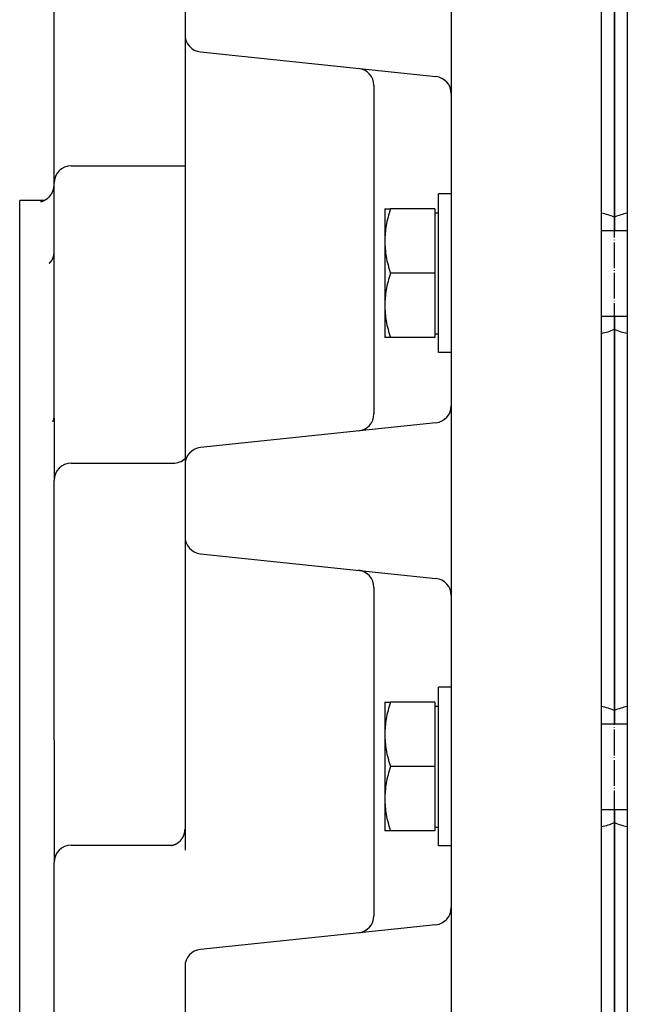
# Model space of a CAD drawing. Units: inches. Extents: x -23949 to -3329, y -683 to 6596.
# Drawn here: x -4235 to -4093, y 2021 to 2250 of the extents above; entities that cross this region are included whole.
import ezdxf

# ---------------------------------------------------------------- set-up
doc = ezdxf.new("R2010")
doc.units = ezdxf.units.IN
doc.linetypes.add('DOT_CENTER', pattern=[14, 12, -1, 0, -1])
for name, color, linetype in [('1', 7, 'Continuous'), ('Osa__JMA_', 7, 'Continuous'), ('Viditeln__hrany__JMA1', 7, 'Continuous')]:
    doc.layers.add(name, color=color, linetype=linetype)

# ---------------------------------------------------------------- blocks, each defined once
blk = doc.blocks.new('GehSA16_2-fertig', base_point=(2914.99799882128, 2113.48450267668))
at = {"layer": 'Osa__JMA_', "color": 2, "linetype": 'DOT_CENTER'}
blk.add_line((8519.878807517664, -9185.101914331062), (8519.878807517664, -1514.296625501122), dxfattribs=at)
at = {"layer": 'Viditeln__hrany__JMA1', "color": 7, "linetype": 'Continuous'}
for p, q in [((8443.878807517583, -4941.401453083584), (8443.878807517583, -6581.407985233683)), ((8513.878807517563, -6581.407985233683), (8513.878807517463, -4965.868694612643)), ((8525.878807517684, -4965.868694612643), (8525.878807517563, -6581.407985233683)), ((8519.878807517583, -5696.580215219363), (8519.878807517583, -5518.851484938824)), ((8519.878807517583, -5518.851484938824), (8519.878807517583, -5696.580215219363)), ((8319.878807517607, -5577.919082433483), (8319.878807517687, -5611.512617724722)), ((8258.878807517887, -5680.686468690824), (8258.878807517967, -5585.893786279483)), ((8319.878807517687, -5611.512617724722), (8319.878807517687, -5627.424968050603)), ((8327.042579811468, -5619.468792887663), (8436.715035223744, -5630.995832443483)), ((8319.878807517687, -5627.424968050603), (8319.878807517687, -5796.006732107582)), ((8407.878807517607, -5635.168255136862), (8407.878807517607, -5788.263445021343)), ((8266.878807517847, -5672.686468690824), (8319.878807517847, -5672.686468690824)), ((8258.878807517827, -5790.228074844864), (8258.878807517887, -5680.686468690824)), ((8437.878807517583, -5759.715850079103), (8437.878807517583, -5685.715850079103)), ((8443.878807517583, -5685.715850079103), (8437.878807517583, -5685.715850079103)), ((8242.878807518047, -8708.715850079103), (8242.878807518047, -5688.715850079103)), ((8254.289468425648, -5688.715850079103), (8242.878807518047, -5688.715850079103)), ((8412.878607517589, -5692.715850079103), (8412.878607517589, -5707.715850079103)), ((8436.278607517585, -5692.715850079103), (8415.558099441887, -5692.715850079103)), ((8436.278607517585, -5692.715850079103), (8436.278607517585, -5722.715850079103)), ((8436.278607517585, -5694.525850079102), (8437.878807517583, -5694.525850079102)), ((8519.878807517583, -5702.715850079103), (8519.878807517583, -5696.580215219363)), ((8519.878807517583, -5696.580215219363), (8519.878807517583, -5702.715850079103)), ((8513.878807517523, -5702.715850079103), (8525.878807517644, -5702.715850079103)), ((8412.878607517589, -5707.715850079103), (8412.878607517589, -5737.715850079103)), ((8436.278607517585, -5722.715850079103), (8415.558099441887, -5722.715850079103)), ((8436.278607517585, -5722.715850079103), (8436.278607517585, -5752.715850079103)), ((8412.878607517589, -5737.715850079103), (8412.878607517589, -5752.715850079103)), ((8513.878807517523, -5742.715850079103), (8525.878807517644, -5742.715850079103)), ((8519.878807517583, -5748.851484938824), (8519.878807517583, -5742.715850079103)), ((8519.878807517583, -5742.715850079103), (8519.878807517583, -5748.851484938824)), ((8436.278607517585, -5750.905850079103), (8437.878807517583, -5750.905850079103)), ((8519.878807517583, -5926.580215219363), (8519.878807517583, -5748.851484938824)), ((8519.878807517583, -5748.851484938824), (8519.878807517583, -5926.580215219363)), ((8436.278607517585, -5752.715850079103), (8415.558099441887, -5752.715850079103)), ((8443.878807517583, -5759.715850079103), (8437.878807517583, -5759.715850079103)), ((8258.878807517827, -5790.228074844864), (8258.878807517827, -5819.264099659603)), ((8436.715035223744, -5792.435867714723), (8327.042579811468, -5803.962907270544)), ((8319.878807517687, -5796.006732107582), (8319.878807517607, -5811.919082433483)), ((8266.878807517767, -5811.264099659603), (8314.421791757068, -5811.264099659603)), ((8319.878807517607, -5811.919082433483), (8319.878807517687, -5845.512617724722)), ((8258.878807517747, -5940.429485258643), (8258.878807517827, -5819.264099659603)), ((8319.878807517687, -5845.512617724722), (8319.878807517687, -5861.424968050603)), ((8327.042579811468, -5853.468792887663), (8436.715035223744, -5864.995832443483)), ((8319.878807517687, -5861.424968050603), (8319.878807517687, -5991.693602976644)), ((8407.878807517607, -5869.168255136862), (8407.878807517607, -6022.263445021343)), ((8437.878807517583, -5989.715850079103), (8437.878807517583, -5915.715850079103)), ((8443.878807517583, -5915.715850079103), (8437.878807517583, -5915.715850079103)), ((8412.878607517589, -5922.715850079103), (8412.878607517589, -5937.715850079103)), ((8436.278607517585, -5922.715850079103), (8415.558099441887, -5922.715850079103)), ((8436.278607517585, -5922.715850079103), (8436.278607517585, -5952.715850079103)), ((8436.278607517585, -5924.525850079102), (8437.878807517583, -5924.525850079102)), ((8519.878807517583, -5932.715850079103), (8519.878807517583, -5926.580215219363)), ((8519.878807517583, -5926.580215219363), (8519.878807517583, -5932.715850079103)), ((8513.878807517543, -5932.715850079103), (8525.878807517623, -5932.715850079103)), ((8412.878607517589, -5937.715850079103), (8412.878607517589, -5967.715850079103)), ((8258.878807517747, -5940.429485258643), (8258.878807517767, -5983.390014920203)), ((8436.278607517585, -5952.715850079103), (8415.558099441887, -5952.715850079103)), ((8436.278607517585, -5952.715850079103), (8436.278607517585, -5982.715850079103)), ((8412.878607517589, -5967.715850079103), (8412.878607517589, -5982.715850079103)), ((8513.878807517543, -5972.715850079103), (8525.878807517623, -5972.715850079103)), ((8519.878807517583, -5978.851484938824), (8519.878807517583, -5972.715850079103)), ((8519.878807517583, -5972.715850079103), (8519.878807517583, -5978.851484938824)), ((8436.278607517585, -5980.905850079103), (8437.878807517583, -5980.905850079103)), ((8519.878807517583, -6156.580215219363), (8519.878807517583, -5978.851484938824)), ((8519.878807517583, -5978.851484938824), (8519.878807517583, -6156.580215219363)), ((8258.878807517767, -5983.390014920203), (8258.878807517767, -5997.416067992483)), ((8436.278607517585, -5982.715850079103), (8415.558099441887, -5982.715850079103)), ((8266.878807517707, -5989.416067992483), (8313.814962632568, -5989.416067992483)), ((8443.878807517583, -5989.715850079103), (8437.878807517583, -5989.715850079103)), ((8258.878807517687, -6128.863290143842), (8258.878807517767, -5997.416067992483)), ((8436.715035223744, -6026.435867714723), (8327.042579811468, -6037.962907270544)), ((8319.878807517607, -6045.919082433483), (8319.878807517607, -6079.512617724722))]:
    blk.add_line(p, q, dxfattribs=at)
for centre, radius, start, end in [((8327.878807517607, -5611.512617724722), 7.999999999919964, 180, -95.99999999998636), ((8399.878807517607, -5635.168255136862), 8, 0, 84.00000000000003), ((8435.878807517603, -5638.952007606423), 7.999999999979991, 0, 84.00000000000003), ((8266.878807517847, -5680.686468690824), 8, 90, 180), ((8399.878807517607, -5788.263445021343), 7.99999999999365, -84.00000000000003, 0), ((8435.878807517603, -5784.479692551762), 8.000000000014452, -84.00000000001567, 0), ((8327.878807517607, -5811.919082433483), 7.999999999992554, 95.99999999998771, 180), ((8266.878807517767, -5819.264099659603), 8, 90, 180), ((8314.421791757068, -5803.264099659603), 8, -90, -46.98992359516588), ((8327.878807517607, -5845.512617724722), 7.999999999919964, 180, -95.99999999998636), ((8399.878807517607, -5869.168255136862), 8, 0, 84.00000000000003), ((8435.878807517603, -5872.952007606423), 8, 0, 84.00000000000003), ((8266.878807517707, -5997.416067992483), 8, 90, 180), ((8399.878807517607, -6022.263445021343), 7.99999999999365, -84.00000000000003, 0), ((8435.878807517583, -6018.479692551762), 8.000000000016545, -83.99999999987317, 0), ((8327.878807517607, -6045.919082433483), 7.999999999992554, 95.99999999998771, 180)]:
    blk.add_arc(centre, radius, start, end, dxfattribs=at)
for points in [[(8252.554390232168, -5689.262464810143), (8252.555283765922, -5689.262295189895), (8252.557627722708, -5689.26190756704), (8252.561469429378, -5689.261289262944), (8252.56685621278, -5689.260427598982), (8252.573835399768, -5689.259309896517), (8252.582454317191, -5689.257923476924), (8252.5927602919, -5689.256255661569), (8252.601438071695, -5689.254841945566), (8252.611136949154, -5689.253242920742), (8252.621920292871, -5689.251433510038), (8252.633851471433, -5689.249388636395), (8252.646993853437, -5689.247083222757), (8252.661410807474, -5689.244492192066), (8252.677165702135, -5689.241590467263), (8252.694321906012, -5689.238352971293), (8252.712942787699, -5689.234754627096), (8252.733091715789, -5689.230770357613), (8252.75483205887, -5689.226375085787), (8252.778227185536, -5689.221543734562), (8252.803340464383, -5689.216251226879), (8252.82374434204, -5689.211875263104), (8252.845262166506, -5689.207181672177), (8252.867956700644, -5689.202138209736), (8252.891890707328, -5689.19671263142), (8252.917126949429, -5689.190872692868), (8252.943728189815, -5689.184586149715), (8252.971757191362, -5689.177820757604), (8253.001276716934, -5689.170544272167), (8253.032349529403, -5689.162724449048), (8253.065038391645, -5689.154329043884), (8253.088493033885, -5689.148227911532), (8253.11272663255, -5689.141874057099), (8253.137789086284, -5689.135230728305), (8253.163730293732, -5689.128261172866), (8253.190600153546, -5689.120928638498), (8253.218448564368, -5689.113196372919), (8253.247325424847, -5689.105027623849), (8253.277280633629, -5689.096385639001), (8253.30836408936, -5689.087233666091), (8253.340625690691, -5689.077534952842), (8253.374115336263, -5689.067252746965), (8253.408882924725, -5689.05635029618), (8253.444978354722, -5689.044790848205), (8253.482451524907, -5689.032537650754), (8253.521352333923, -5689.019553951547), (8253.561730680412, -5689.005802998298), (8253.60363646303, -5688.991248038729), (8253.647119580417, -5688.975852320553), (8253.69222993122, -5688.959579091486), (8253.73901741409, -5688.942391599249), (8253.787531927666, -5688.924253091556), (8253.821019321593, -5688.911579137521), (8253.855340418424, -5688.898474539656), (8253.890533203668, -5688.884889091167), (8253.926635662832, -5688.870772585253), (8253.963685781422, -5688.856074815122), (8254.001721544946, -5688.840745573974), (8254.040780938913, -5688.824734655012), (8254.080901948826, -5688.807991851442), (8254.122122560191, -5688.790466956464), (8254.16448075852, -5688.772109763282), (8254.20801452932, -5688.752870065103), (8254.252761858095, -5688.732697655124), (8254.298760730353, -5688.711542326551), (8254.346049131596, -5688.689353872585), (8254.394665047344, -5688.666082086435), (8254.444646463091, -5688.641676761299), (8254.49603136435, -5688.61608769038), (8254.548857736629, -5688.589264666885), (8254.603163565433, -5688.561157484015), (8254.658986836264, -5688.531715934972), (8254.71636553464, -5688.50088981296), (8254.77533764606, -5688.468628911181), (8254.835941156034, -5688.434883022843), (8254.870321929291, -5688.415540192997), (8254.905297403915, -5688.395776892544), (8254.94086995329, -5688.375557535333), (8254.977041950806, -5688.354846535221), (8255.013815769851, -5688.333608306054), (8255.051193783813, -5688.311807261689), (8255.089178366079, -5688.289407815979), (8255.127771890036, -5688.266374382772), (8255.166976729075, -5688.242671375924), (8255.206795256583, -5688.218263209286), (8255.247229845947, -5688.19311429671), (8255.288282870555, -5688.167189052049), (8255.329956703794, -5688.140451889156), (8255.372253719055, -5688.112867221883), (8255.415176289722, -5688.08439946408), (8255.458726789187, -5688.055013029602), (8255.502907590837, -5688.024672332301), (8255.547721068056, -5687.993341786028), (8255.593169594238, -5687.960985804639), (8255.639255542766, -5687.927568801982), (8255.68598128703, -5687.893055191911), (8255.733349200418, -5687.857409388278), (8255.781361656316, -5687.820595804935), (8255.83002102812, -5687.782578855737), (8255.879329689204, -5687.743322954534), (8255.929290012968, -5687.702792515179), (8255.979904372794, -5687.660951951523), (8256.03117514207, -5687.61776567742), (8256.083104694191, -5687.573198106722), (8256.135695402532, -5687.527213653279), (8256.188949640495, -5687.47977673095), (8256.242869781458, -5687.430851753579), (8256.297458198813, -5687.380403135025), (8256.352717265947, -5687.328395289135), (8256.408649356248, -5687.274792629765), (8256.465256843103, -5687.219559570767), (8256.522542099905, -5687.162660525992), (8256.580507500035, -5687.104059909293), (8256.639155416884, -5687.043722134523), (8256.698488223841, -5686.981611615533), (8256.744022500157, -5686.933163487428), (8256.790005602039, -5686.883463897035), (8256.836400376083, -5686.832498454017), (8256.883169668896, -5686.780252768041), (8256.93027632707, -5686.726712448778), (8256.977683197205, -5686.671863105893), (8257.025353125899, -5686.615690349053), (8257.073248959756, -5686.558179787925), (8257.121333545369, -5686.499317032176), (8257.169569729342, -5686.439087691476), (8257.21792035827, -5686.377477375489), (8257.266348278754, -5686.314471693882), (8257.314816337392, -5686.250056256325), (8257.363287380784, -5686.184216672483), (8257.411724255524, -5686.116938552023), (8257.460089808219, -5686.048207504614), (8257.508346885461, -5685.978009139921), (8257.556458333855, -5685.906329067613), (8257.604386999996, -5685.833152897356), (8257.652095730482, -5685.758466238818), (8257.699547371913, -5685.682254701664), (8257.746704770889, -5685.604503895564), (8257.793530774008, -5685.525199430184), (8257.83998822787, -5685.444326915192), (8257.886039979074, -5685.361871960255), (8257.931648874217, -5685.277820175038), (8257.976777759897, -5685.192157169211), (8258.021389482716, -5685.104868552439), (8258.065446889274, -5685.015939934391), (8258.108912826165, -5684.925356924732), (8258.15175013999, -5684.833105133132), (8258.19392167735, -5684.739170169255), (8258.235390284839, -5684.643537642771), (8258.276118809063, -5684.546193163345), (8258.316070096616, -5684.447122340647), (8258.355206994098, -5684.346310784342), (8258.393492348107, -5684.243744104096), (8258.428145835614, -5684.14693025715), (8258.461778648527, -5684.048695122169), (8258.49435824638, -5683.949093800307), (8258.525852088695, -5683.848181392716), (8258.55622763501, -5683.746013000547), (8258.58545234485, -5683.642643724954), (8258.613493677742, -5683.538128667086), (8258.640319093218, -5683.432522928099), (8258.665896050805, -5683.325881609141), (8258.690192010034, -5683.218259811369), (8258.713174430435, -5683.10971263593), (8258.734810771537, -5683.000295183982), (8258.755068492868, -5682.890062556671), (8258.77391505396, -5682.779069855154), (8258.79131791434, -5682.667372180584), (8258.807244533535, -5682.555024634108), (8258.821662371076, -5682.44208231688), (8258.834538886498, -5682.328600330055), (8258.845841539322, -5682.214633774784), (8258.855537789079, -5682.100237752216), (8258.863595095303, -5681.985467363507), (8258.86998091752, -5681.870377709807), (8258.874662715258, -5681.755023892269), (8258.877607948049, -5681.639461012046), (8258.87878407542, -5681.52374417029), (8258.8788016574, -5681.514076129444), (8258.878807518027, -5681.504408125982)], [(8415.558099441887, -5692.715850079103), (8413.548480498663, -5700.485087965562), (8412.878607517589, -5707.715850079103)], [(8412.878607517589, -5692.715850079103), (8413.548480498663, -5692.715850079103), (8415.558099441887, -5692.715850079103)], [(8519.878807517583, -5696.580215219363), (8516.92470211435, -5695.480041414401), (8513.878807517583, -5694.711932475362)], [(8525.878807517583, -5694.711932475362), (8522.822310987378, -5695.483292083483), (8519.878807517583, -5696.580215219363)], [(8412.878607517589, -5707.715850079103), (8413.548480498663, -5714.946612192633), (8415.558099441887, -5722.715850079103)], [(8256.562219032128, -5718.059545672402), (8256.562475458139, -5718.059413818792), (8256.563244818513, -5718.058961453402), (8256.564532192528, -5718.05817769721), (8256.566342659456, -5718.057051671197), (8256.568681298573, -5718.055572496338), (8256.571553189153, -5718.053729293614), (8256.574963410472, -5718.051511184004), (8256.578917041807, -5718.048907288486), (8256.583419162427, -5718.045906728036), (8256.588474851611, -5718.042498623636), (8256.594089188637, -5718.038672096264), (8256.600267252774, -5718.034416266899), (8256.607014123296, -5718.029720256514), (8256.614334879487, -5718.024573186098), (8256.622234600609, -5718.018964176619), (8256.630718365948, -5718.012882349062), (8256.639791254773, -5718.006316824403), (8256.649458346361, -5717.999256723622), (8256.659724719986, -5717.991691167697), (8256.667292395432, -5717.986086766306), (8256.675175514147, -5717.980237331656), (8256.683373656457, -5717.974134931937), (8256.691886402683, -5717.967771635324), (8256.700713333157, -5717.961139510006), (8256.7098540282, -5717.954230624166), (8256.719308068139, -5717.947037045984), (8256.7290750333, -5717.939550843645), (8256.739154504006, -5717.931764085331), (8256.749546060588, -5717.923668839226), (8256.760249283363, -5717.915257173511), (8256.771263752664, -5717.906521156372), (8256.782589048815, -5717.897452855992), (8256.794224752139, -5717.888044340552), (8256.806170442966, -5717.878287678236), (8256.818425701615, -5717.868174937227), (8256.830990108416, -5717.857698185709), (8256.843863243692, -5717.846849491862), (8256.857044687773, -5717.835620923871), (8256.87053402098, -5717.824004549921), (8256.884330823641, -5717.811992438194), (8256.89843467608, -5717.79957665687), (8256.912845158624, -5717.786749274134), (8256.927561851599, -5717.773502358171), (8256.94258433533, -5717.759827977166), (8256.957912190139, -5717.745718199295), (8256.973544996355, -5717.731165092744), (8256.9894823343, -5717.716160725697), (8257.005723784307, -5717.700697166338), (8257.022268926696, -5717.684766482848), (8257.039117341794, -5717.668360743413), (8257.056268609924, -5717.651472016211), (8257.073722311414, -5717.634092369431), (8257.091478026588, -5717.616213871251), (8257.109535335776, -5717.597828589857), (8257.1278938193, -5717.578928593432), (8257.146553057484, -5717.559505950157), (8257.165512630656, -5717.539552728219), (8257.184772119139, -5717.519060995795), (8257.204331103261, -5717.498022821073), (8257.224189163346, -5717.476430272236), (8257.244345879722, -5717.454275417465), (8257.264800832712, -5717.431550324942), (8257.285553602644, -5717.408247062854), (8257.306603769837, -5717.38435769938), (8257.327950914623, -5717.359874302705), (8257.349594617332, -5717.334788941014), (8257.371534458278, -5717.309093682486), (8257.389290827654, -5717.288095507433), (8257.40724143328, -5717.266671676384), (8257.425379814575, -5717.244817719403), (8257.443699510954, -5717.222529166555), (8257.462194061833, -5717.199801547906), (8257.480857006633, -5717.176630393518), (8257.499681884761, -5717.153011233457), (8257.518662235647, -5717.128939597789), (8257.537791598694, -5717.104411016576), (8257.55706351333, -5717.079421019886), (8257.576471518962, -5717.053965137779), (8257.596009155013, -5717.028038900324), (8257.615669960896, -5717.001637837583), (8257.635447476032, -5716.974757479621), (8257.655335239831, -5716.947393356502), (8257.675326791714, -5716.919540998294), (8257.695415671098, -5716.891195935057), (8257.715595417398, -5716.86235369686), (8257.735859570028, -5716.833009813765), (8257.756201668411, -5716.803159815837), (8257.776615251958, -5716.77279923314), (8257.797093860087, -5716.74192359574), (8257.817631032216, -5716.710528433701), (8257.83822030776, -5716.678609277088), (8257.858855226135, -5716.646161655964), (8257.879529326761, -5716.613181100397), (8257.900236149051, -5716.579663140447), (8257.920969232424, -5716.545603306184), (8257.941722116295, -5716.510997127668), (8257.96248834008, -5716.475840134966), (8257.983261443196, -5716.440127858141), (8258.004034965059, -5716.40385582726), (8258.02480244509, -5716.367019572387), (8258.045557422702, -5716.329614623584), (8258.066293437309, -5716.291636510918), (8258.08700402833, -5716.253080764454), (8258.107682735183, -5716.213942914255), (8258.128323097282, -5716.174218490387), (8258.14891865405, -5716.133903022914), (8258.169462944894, -5716.0929920419), (8258.189949509233, -5716.051481077411), (8258.21037188649, -5716.009365659511), (8258.230723616074, -5715.966641318264), (8258.250998237407, -5715.923303583735), (8258.271189289902, -5715.879347985989), (8258.290219479799, -5715.837104249109), (8258.30912328261, -5715.79426553326), (8258.327890967286, -5715.750839485522), (8258.34651280279, -5715.706833752974), (8258.364979058064, -5715.662255982696), (8258.383280002074, -5715.617113821764), (8258.401405903767, -5715.57141491726), (8258.419347032099, -5715.525166916263), (8258.437093656028, -5715.47837746585), (8258.454636044502, -5715.431054213104), (8258.471964466482, -5715.3832048051), (8258.489069190919, -5715.33483688892), (8258.505940486766, -5715.285958111641), (8258.522568622982, -5715.236576120345), (8258.53894386852, -5715.18669856211), (8258.55505649233, -5715.136333084014), (8258.570896763373, -5715.085487333136), (8258.5864549506, -5715.034168956558), (8258.601721322966, -5714.982385601356), (8258.616686149424, -5714.930144914612), (8258.63133969893, -5714.877454543403), (8258.645672240438, -5714.824322134808), (8258.659674042903, -5714.770755335909), (8258.67333537528, -5714.716761793782), (8258.686646506525, -5714.662349155508), (8258.699597705585, -5714.607525068163), (8258.712179241422, -5714.552297178833), (8258.724381382988, -5714.496673134591), (8258.736194399236, -5714.440660582518), (8258.747608559124, -5714.384267169693), (8258.758614131602, -5714.327500543195), (8258.769201385629, -5714.270368350105), (8258.779360590155, -5714.212878237501), (8258.789082014138, -5714.155037852461), (8258.798355926532, -5714.096854842066), (8258.80717259629, -5714.038336853393), (8258.815522292367, -5713.979491533524), (8258.823395283718, -5713.920326529538), (8258.830781839297, -5713.86084948851), (8258.83767222806, -5713.801068057524), (8258.844056718955, -5713.740989883658), (8258.849925580944, -5713.680622613988), (8258.855269082978, -5713.619973895597), (8258.860077494013, -5713.559051375561), (8258.864341083003, -5713.497862700963), (8258.868050118903, -5713.43641551888), (8258.871320682785, -5713.372344171252), (8258.874005435182, -5713.308090263537), (8258.876100435495, -5713.243672055847), (8258.877601743126, -5713.179107808302), (8258.878505417477, -5713.114415781016), (8258.878807517947, -5713.049614234103)], [(8415.558099441887, -5722.715850079103), (8413.548480498663, -5730.485087965562), (8412.878607517589, -5737.715850079103)], [(8412.878607517589, -5737.715850079103), (8413.548480498663, -5744.946612192633), (8415.558099441887, -5752.715850079103)], [(8513.878807517583, -5750.719767682823), (8516.935304047802, -5749.94840807471), (8519.878807517583, -5748.851484938824)], [(8519.878807517583, -5748.851484938824), (8522.83291292084, -5749.95165874379), (8525.878807517583, -5750.719767682823)], [(8415.558099441887, -5752.715850079103), (8413.548480498663, -5752.715850079103), (8412.878607517589, -5752.715850079103)], [(8258.339109485249, -5791.776249106602), (8258.340543466773, -5791.774664730355), (8258.344149818282, -5791.769925908809), (8258.349868566933, -5791.761913764516), (8258.357639739894, -5791.750509420029), (8258.367403364311, -5791.735593997895), (8258.37909946736, -5791.71704862067), (8258.392668076189, -5791.694754410901), (8258.40804921796, -5791.668592491141), (8258.425182919837, -5791.638443983942), (8258.444009208974, -5791.604190011853), (8258.464468112534, -5791.565711697427), (8258.486499657678, -5791.522890163214), (8258.509698097178, -5791.475834441677), (8258.533938764365, -5791.424004021794), (8258.55898451635, -5791.367488505862), (8258.584598210247, -5791.306377496179), (8258.61054270317, -5791.240760595039), (8258.63658085223, -5791.170727404743), (8258.662475514537, -5791.096367527584), (8258.687989547208, -5791.017770565861), (8258.712885807357, -5790.935026121871), (8258.736927152095, -5790.848223797911), (8258.759876438535, -5790.757453196276), (8258.781496523787, -5790.662803919264), (8258.801550264969, -5790.564365569173), (8258.819800519192, -5790.462227748299), (8258.836010143568, -5790.356480058937), (8258.849941995211, -5790.247212103386), (8258.861358931232, -5790.134513483943), (8258.870913298575, -5790.004442914345), (8258.87679914007, -5789.871447464893), (8258.878807517867, -5789.736037134962)], [(8258.866645112628, -5909.383159346023), (8258.866887004948, -5909.381558040751), (8258.867638062342, -5909.377248382381), (8258.868786148512, -5909.37033348065), (8258.870219127159, -5909.360916445291), (8258.87182486198, -5909.349100386039), (8258.873491216676, -5909.334988412629), (8258.875106054951, -5909.3186836348), (8258.8765572405, -5909.300289162282), (8258.877732637027, -5909.279908104814), (8258.878520108228, -5909.257643572129), (8258.878807517807, -5909.233598673963)], [(8415.558099441887, -5922.715850079103), (8413.548480498663, -5930.485087965562), (8412.878607517589, -5937.715850079103)], [(8412.878607517589, -5922.715850079103), (8413.548480498663, -5922.715850079103), (8415.558099441887, -5922.715850079103)], [(8519.878807517583, -5926.580215219363), (8516.92470211435, -5925.480041414408), (8513.878807517583, -5924.711932475362)], [(8525.878807517583, -5924.711932475362), (8522.822310987378, -5925.483292083483), (8519.878807517583, -5926.580215219363)], [(8412.878607517589, -5937.715850079103), (8413.548480498663, -5944.946612192633), (8415.558099441887, -5952.715850079103)], [(8415.558099441887, -5952.715850079103), (8413.548480498663, -5960.485087965562), (8412.878607517589, -5967.715850079103)], [(8412.878607517589, -5967.715850079103), (8413.548480498663, -5974.946612192633), (8415.558099441887, -5982.715850079103)], [(8513.878807517583, -5980.719767682823), (8516.935304047804, -5979.948408074711), (8519.878807517583, -5978.851484938824)], [(8519.878807517583, -5978.851484938824), (8522.83291292084, -5979.951658743783), (8525.878807517583, -5980.719767682823)], [(8313.648293099308, -5989.438827361822), (8313.64833782468, -5989.438819077893), (8313.648451361745, -5989.438805007313), (8313.64863399922, -5989.438785068873), (8313.648886025812, -5989.438759181362), (8313.649207730228, -5989.438727263568), (8313.649502924116, -5989.438699132621), (8313.64983883418, -5989.43866852145), (8313.650215813015, -5989.438635244686), (8313.65063421322, -5989.438599116972), (8313.651094387385, -5989.438559952946), (8313.651596688103, -5989.438517567242), (8313.652141467972, -5989.438471774503), (8313.65272907958, -5989.438422389366), (8313.653359875529, -5989.438369226469), (8313.654034208406, -5989.438312100449), (8313.654752430806, -5989.438250825947), (8313.655514895328, -5989.4381852176), (8313.656321954562, -5989.438115090047), (8313.657173961103, -5989.438040257925), (8313.658071267546, -5989.437960535874), (8313.659014226485, -5989.437875738532), (8313.660003190513, -5989.437785680534), (8313.661038512222, -5989.437690176524), (8313.662120544212, -5989.437589041135), (8313.66324963907, -5989.437482089009), (8313.664426149395, -5989.437369134783), (8313.665650427778, -5989.437249993094), (8313.666922826817, -5989.437124478583), (8313.668243699101, -5989.436992405886), (8313.66961339723, -5989.436853589645), (8313.671032273793, -5989.436707844493), (8313.672500681387, -5989.436554985072), (8313.674018972602, -5989.436394826019), (8313.67558750004, -5989.436227181972), (8313.677206616287, -5989.43605186757), (8313.678876673941, -5989.435868697453), (8313.680598025596, -5989.435677486257), (8313.682371023842, -5989.435478048619), (8313.68419602128, -5989.435270199182), (8313.6860733705, -5989.435053752581), (8313.688003424097, -5989.434828523455), (8313.689986534662, -5989.434594326441), (8313.692023054793, -5989.434350976178), (8313.694113337084, -5989.434098287307), (8313.696257734126, -5989.433836074464), (8313.698456598515, -5989.433564152287), (8313.700710282847, -5989.433282335414), (8313.703019139712, -5989.432990438486), (8313.705383521705, -5989.432688276139), (8313.707803781423, -5989.432375663011), (8313.710280271458, -5989.432052413742), (8313.712813344406, -5989.431718342968), (8313.715403352857, -5989.431373265331), (8313.718050649408, -5989.431016995467), (8313.720755586652, -5989.430649348014), (8313.723518517185, -5989.43027013761), (8313.726339793597, -5989.429879178894), (8313.729219768486, -5989.429476286506), (8313.732158794446, -5989.429061275083), (8313.73515722407, -5989.428633959262), (8313.738215409949, -5989.428194153683), (8313.741333704682, -5989.427741672982), (8313.74451246086, -5989.427276331802), (8313.74775203108, -5989.426797944779), (8313.751052767931, -5989.426306326547), (8313.754415024014, -5989.425801291752), (8313.757839151916, -5989.425282655026), (8313.761325504238, -5989.42475023101), (8313.764874433567, -5989.424203834343), (8313.768486292502, -5989.423643279661), (8313.772161433633, -5989.423068381604), (8313.775900209559, -5989.422478954812), (8313.77970297287, -5989.421874813918), (8313.783570076164, -5989.421255773566), (8313.787501872033, -5989.420621648394), (8313.79149871307, -5989.419972253037), (8313.795560951869, -5989.419307402132), (8313.799688941028, -5989.418626910323), (8313.803883033132, -5989.417930592243), (8313.808143580789, -5989.417218262536), (8313.81247093658, -5989.416489735835), (8313.816865453105, -5989.41574482678), (8313.821327482958, -5989.41498335001), (8313.82585737873, -5989.414205120162), (8313.830455493024, -5989.41340995188), (8313.835122178421, -5989.412597659792), (8313.839857787523, -5989.411768058544), (8313.844662672924, -5989.410920962773), (8313.849537187216, -5989.410056187115), (8313.854481682993, -5989.409173546211), (8313.859496512854, -5989.4082728547), (8313.864582029384, -5989.407353927216), (8313.869738585183, -5989.4064165784), (8313.874966532843, -5989.405460622891), (8313.880266224964, -5989.404485875328), (8313.885638014133, -5989.403492150348), (8313.891082252945, -5989.402479262586), (8313.896599293994, -5989.401447026685), (8313.902189489878, -5989.400395257282), (8313.907853193188, -5989.399323769016), (8313.913590756518, -5989.398232376524), (8313.919402532465, -5989.397120894447), (8313.92528887362, -5989.39598913742), (8313.931250132573, -5989.394836920081), (8313.937286661925, -5989.393664057068), (8313.94339881427, -5989.392470363025), (8313.949586942199, -5989.391255652586), (8313.955851398307, -5989.39001974039), (8313.96219253519, -5989.388762441074), (8313.967052643446, -5989.387794991254), (8313.971957900927, -5989.3868155604), (8313.976908683637, -5989.385823821551), (8313.981905367602, -5989.384819447755), (8313.986948328835, -5989.383802112055), (8313.992037943348, -5989.382771487491), (8313.997174587168, -5989.381727247113), (8314.002358636302, -5989.380669063962), (8314.007590466772, -5989.379596611081), (8314.01287045459, -5989.378509561517), (8314.01819897578, -5989.377407588312), (8314.023576406351, -5989.37629036451), (8314.029003122321, -5989.375157563156), (8314.034479499709, -5989.374008857291), (8314.04000591453, -5989.372843919961), (8314.0455827428, -5989.371662424211), (8314.051210360538, -5989.370464043084), (8314.056889143758, -5989.369248449626), (8314.062619468481, -5989.368015316877), (8314.068401710718, -5989.366764317883), (8314.074236246486, -5989.365495125689), (8314.080123451804, -5989.364207413337), (8314.08606370269, -5989.362900853873), (8314.092057375155, -5989.361575120338), (8314.098104845221, -5989.36022988578), (8314.104206488902, -5989.358864823241), (8314.110362682215, -5989.357479605763), (8314.116573801177, -5989.356073906392), (8314.122840221804, -5989.354647398173), (8314.129162320112, -5989.353199754149), (8314.135540472116, -5989.351730647361), (8314.141975053837, -5989.350239750858), (8314.14846644129, -5989.348726737682), (8314.15501501049, -5989.347191280877), (8314.161621137453, -5989.345633053485), (8314.1682851982, -5989.344051728553), (8314.175007568741, -5989.342446979123), (8314.181788625096, -5989.340818478238), (8314.188628743284, -5989.339165898947), (8314.195528299319, -5989.337488914289), (8314.202487669216, -5989.335787197308), (8314.209507228994, -5989.334060421051), (8314.216587354667, -5989.332308258559), (8314.223728422256, -5989.33053038288), (8314.230930807773, -5989.328726467054), (8314.238194887237, -5989.326896184127), (8314.245521036662, -5989.325039207141), (8314.252909632069, -5989.323155209143), (8314.26036104947, -5989.321243863174), (8314.267875664886, -5989.319304842281), (8314.27545385433, -5989.317337819504), (8314.283095993818, -5989.31534246789), (8314.290802459369, -5989.313318460483), (8314.298573627, -5989.311265470326), (8314.306409872723, -5989.309183170463), (8314.314311572562, -5989.307071233938), (8314.322279102525, -5989.304929333795), (8314.330312838636, -5989.302757143079), (8314.338413156907, -5989.300554334833), (8314.346580433357, -5989.2983205821), (8314.354815044, -5989.296055557926), (8314.363117364857, -5989.293758935353), (8314.37148777194, -5989.291430387428), (8314.379926641264, -5989.28906958719), (8314.388434348852, -5989.286676207687), (8314.397011270717, -5989.284249921963), (8314.405657782876, -5989.281790403062), (8314.414374261345, -5989.279297324025), (8314.42316108214, -5989.276770357898), (8314.432018621279, -5989.274209177724), (8314.44094725478, -5989.271613456551), (8314.449947358655, -5989.268982867417), (8314.459019308924, -5989.266317083369), (8314.4681634816, -5989.26361577745), (8314.477380252707, -5989.260878622707), (8314.486669998252, -5989.258105292181), (8314.49603309426, -5989.255295458915), (8314.505469916741, -5989.252448795956), (8314.514980841715, -5989.249564976347), (8314.5245662452, -5989.246643673131), (8314.534226503207, -5989.243684559353), (8314.543961991756, -5989.240687308055), (8314.553773086867, -5989.237651592285), (8314.563660164551, -5989.234577085082), (8314.573623600827, -5989.231463459495), (8314.583663771711, -5989.228310388565), (8314.59378105322, -5989.225117545335), (8314.60397582137, -5989.221884602851), (8314.612159480936, -5989.219279196563), (8314.62039360892, -5989.216649543766), (8314.62867850051, -5989.21399512092), (8314.6370144509, -5989.211315404497), (8314.64540175528, -5989.208609870959), (8314.65384070884, -5989.205877996776), (8314.66233160677, -5989.203119258409), (8314.670874744268, -5989.200333132329), (8314.679470416517, -5989.197519094997), (8314.688118918713, -5989.194676622884), (8314.696820546045, -5989.191805192452), (8314.705575593704, -5989.188904280169), (8314.714384356881, -5989.1859733625), (8314.723247130769, -5989.183011915912), (8314.732164210558, -5989.180019416872), (8314.741135891438, -5989.176995341841), (8314.750162468601, -5989.173939167291), (8314.759244237239, -5989.170850369685), (8314.768381492542, -5989.167728425491), (8314.7775745297, -5989.164572811172), (8314.786823643906, -5989.161383003195), (8314.79612913035, -5989.158158478027), (8314.805491284227, -5989.154898712134), (8314.814910400723, -5989.151603181982), (8314.824386775028, -5989.148271364034), (8314.833920702342, -5989.144902734762), (8314.843512477844, -5989.141496770625), (8314.853162396737, -5989.138052948095), (8314.862870754201, -5989.134570743635), (8314.872637845436, -5989.131049633712), (8314.882463965627, -5989.127489094791), (8314.892349409967, -5989.123888603337), (8314.902294473652, -5989.120247635818), (8314.912299451866, -5989.116565668703), (8314.9223646398, -5989.11284217845), (8314.932490332652, -5989.109076641531), (8314.942676825609, -5989.10526853441), (8314.952924413861, -5989.101417333554), (8314.963233392602, -5989.097522515429), (8314.973604057019, -5989.0935835565), (8314.984036702306, -5989.089599933232), (8314.994531623655, -5989.085571122095), (8315.005089116255, -5989.081496599551), (8315.015709475298, -5989.077375842068), (8315.026392995976, -5989.073208326111), (8315.037139973478, -5989.068993528146), (8315.047950702994, -5989.06473092464), (8315.05882547972, -5989.060419992059), (8315.069764598844, -5989.056060206867), (8315.080768355558, -5989.051651045533), (8315.09183704505, -5989.04719198452), (8315.102970962516, -5989.042682500298), (8315.114170403143, -5989.038122069326), (8315.125435662127, -5989.033510168078), (8315.136767034654, -5989.028846273014), (8315.148164815919, -5989.024129860606), (8315.159629301106, -5989.019360407312), (8315.171160785416, -5989.014537389606), (8315.182759564033, -5989.009660283949), (8315.194425932154, -5989.004728566808), (8315.206160184962, -5988.999741714649), (8315.217962617655, -5988.994699203939), (8315.22983352542, -5988.989600511142), (8315.241773203454, -5988.984445112728), (8315.25378194694, -5988.979232485158), (8315.265860051077, -5988.973962104902), (8315.278007811046, -5988.968633448423), (8315.290225522049, -5988.96324599219), (8315.302513479273, -5988.957799212667), (8315.314871977907, -5988.95229258632), (8315.327301313144, -5988.946725589614), (8315.339801780176, -5988.941097699018), (8315.352373674188, -5988.935408390995), (8315.365017290378, -5988.929657142013), (8315.37773292394, -5988.923843428539), (8315.390520870054, -5988.917966727035), (8315.40338142392, -5988.91202651397), (8315.416314880727, -5988.90602226581), (8315.429321535663, -5988.899953459018), (8315.442401683922, -5988.893819570063), (8315.455555620698, -5988.887620075413), (8315.468783641176, -5988.881354451531), (8315.48208604055, -5988.875022174881), (8315.495463114012, -5988.868622721932), (8315.50891515675, -5988.86215556915), (8315.522442463958, -5988.855620192999), (8315.536045330831, -5988.849016069949), (8315.549724052547, -5988.842342676459), (8315.563478924312, -5988.835599489003), (8315.577310241306, -5988.828785984041), (8315.591218298727, -5988.821901638042), (8315.605203391766, -5988.814945927472), (8315.619265815607, -5988.807918328795), (8315.63340586545, -5988.800818318479), (8315.647623836481, -5988.793645372991), (8315.656525312084, -5988.789138758398), (8315.665460585533, -5988.784604302107), (8315.674429611305, -5988.780041676964), (8315.683432343863, -5988.775450555813), (8315.692468737681, -5988.7708306115), (8315.70153874723, -5988.766181516873), (8315.710642326974, -5988.761502944772), (8315.719779431392, -5988.75679456805), (8315.728950014947, -5988.752056059547), (8315.738154032111, -5988.747287092107), (8315.747391437357, -5988.742487338582), (8315.756662185153, -5988.737656471813), (8315.765966229968, -5988.732794164647), (8315.775303526276, -5988.72790008993), (8315.784674028542, -5988.722973920506), (8315.79407769124, -5988.71801532922), (8315.80351446884, -5988.713023988921), (8315.81298431581, -5988.707999572453), (8315.82248718662, -5988.702941752659), (8315.832023035746, -5988.697850202387), (8315.841591817649, -5988.692724594482), (8315.851193486806, -5988.687564601791), (8315.860827997687, -5988.682369897156), (8315.870495304755, -5988.677140153425), (8315.88019536249, -5988.671875043445), (8315.889928125356, -5988.66657424006), (8315.899693547823, -5988.661237416114), (8315.909491584365, -5988.655864244453), (8315.91932218945, -5988.650454397925), (8315.929185317547, -5988.645007549374), (8315.939080923128, -5988.639523371645), (8315.94900896066, -5988.634001537584), (8315.958969384617, -5988.628441720037), (8315.968962149469, -5988.622843591849), (8315.978987209684, -5988.617206825866), (8315.989044519736, -5988.611531094934), (8315.99913403409, -5988.605816071896), (8316.009255707218, -5988.600061429601), (8316.01940949359, -5988.594266840892), (8316.029595347678, -5988.588431978615), (8316.039813223952, -5988.582556515617), (8316.05006307688, -5988.576640124743), (8316.06034486093, -5988.570682478836), (8316.070658530582, -5988.564683250746), (8316.081004040294, -5988.558642113315), (8316.091381344544, -5988.552558739391), (8316.1017903978, -5988.546432801817), (8316.112231154531, -5988.54026397344), (8316.12270356921, -5988.534051927108), (8316.133207596306, -5988.52779633566), (8316.143743190285, -5988.521496871947), (8316.154310305625, -5988.515153208813), (8316.16490889679, -5988.508765019105), (8316.17553891825, -5988.502331975666), (8316.18620032448, -5988.495853751341), (8316.196893069948, -5988.48933001898), (8316.207617109121, -5988.482760451423), (8316.218372396474, -5988.476144721521), (8316.229158886472, -5988.469482502115), (8316.23997653359, -5988.462773466053), (8316.250825292298, -5988.456017286181), (8316.261705117062, -5988.449213635344), (8316.272615962356, -5988.442362186384), (8316.283557782646, -5988.435462612151), (8316.294530532406, -5988.428514585491), (8316.305534166107, -5988.421517779246), (8316.316568638218, -5988.414471866263), (8316.327633903205, -5988.407376519389), (8316.338729915542, -5988.400231411467), (8316.3498566297, -5988.393036215344), (8316.361014000147, -5988.385790603867), (8316.372201981356, -5988.378494249879), (8316.383420527793, -5988.371146826226), (8316.39466959393, -5988.363748005756), (8316.405949134241, -5988.356297461311), (8316.417259103187, -5988.348794865738), (8316.42859945525, -5988.341239891883), (8316.439970144887, -5988.333632212591), (8316.45137112658, -5988.325971500708), (8316.462802354798, -5988.31825742908), (8316.474263784, -5988.310489670552), (8316.485755368669, -5988.30266789797), (8316.497277063268, -5988.294791784178), (8316.508828822269, -5988.286861002022), (8316.520410600142, -5988.278875224349), (8316.532022351355, -5988.270834124002), (8316.543664030381, -5988.262737373829), (8316.555335591693, -5988.254584646675), (8316.567036989756, -5988.246375615385), (8316.578768179044, -5988.238109952807), (8316.590529114023, -5988.229787331783), (8316.602319749167, -5988.221407425161), (8316.614140038944, -5988.212969905784), (8316.62598993782, -5988.204474446497), (8316.637869400274, -5988.195920720152), (8316.649778380772, -5988.187308399587), (8316.661716833782, -5988.17863715765), (8316.673684713778, -5988.169906667189), (8316.685681975232, -5988.16111660105), (8316.697708572607, -5988.152266632073), (8316.709764460376, -5988.143356433108), (8316.721849593012, -5988.134385677), (8316.733963924982, -5988.125354036594), (8316.746107410756, -5988.116261184734), (8316.758280004806, -5988.107106794266), (8316.770481661602, -5988.09789053804), (8316.782712335613, -5988.088612088894), (8316.794971981311, -5988.079271119681), (8316.807260553167, -5988.069867303243), (8316.819578005647, -5988.060400312424), (8316.831924293223, -5988.050869820074), (8316.844299370368, -5988.041275499035), (8316.856703191548, -5988.031617022152), (8316.869135711233, -5988.021894062272), (8316.881596883899, -5988.012106292243), (8316.894086664008, -5988.002253384904), (8316.906605006036, -5987.992335013108), (8316.919151864455, -5987.982350849696), (8316.93172719373, -5987.972300567516), (8316.94433094833, -5987.962183839409), (8316.956963082732, -5987.952000338228), (8316.9696235514, -5987.941749736812), (8316.982312308806, -5987.931431708009), (8316.99502930942, -5987.921045924664), (8317.007774507714, -5987.910592059624), (8317.020547858156, -5987.900069785732), (8317.03334931522, -5987.889478775836), (8317.046178833372, -5987.878818702782), (8317.059036367082, -5987.868089239413), (8317.071921870822, -5987.857290058576), (8317.084835299062, -5987.846420833117), (8317.097776606273, -5987.835481235879), (8317.110745746922, -5987.824470939711), (8317.123742675481, -5987.813389617455), (8317.13676734642, -5987.80223694196), (8317.14981971421, -5987.791012586069), (8317.162899733325, -5987.779716222631), (8317.176007358226, -5987.768347524487), (8317.18914254339, -5987.756906164484), (8317.202305243283, -5987.745391815469), (8317.21549541238, -5987.733804150288), (8317.228713005148, -5987.722142841783), (8317.241957976055, -5987.710407562804), (8317.255230279578, -5987.698597986194), (8317.26852987018, -5987.686713784798), (8317.281856702335, -5987.674754631464), (8317.295210730512, -5987.662720199034), (8317.308591909183, -5987.650610160356), (8317.322000192813, -5987.638424188276), (8317.33543553588, -5987.626161955639), (8317.34889789285, -5987.613823135291), (8317.36238721819, -5987.601407400074), (8317.375903466376, -5987.588914422838), (8317.387786297006, -5987.57788461867), (8317.399691065497, -5987.566787199718), (8317.41161732012, -5987.555622092241), (8317.423564609144, -5987.544389222495), (8317.435532480844, -5987.533088516738), (8317.447520483487, -5987.521719901229), (8317.459528165346, -5987.510283302223), (8317.47155507469, -5987.498778645979), (8317.483600759788, -5987.487205858754), (8317.495664768914, -5987.475564866804), (8317.507746650339, -5987.463855596389), (8317.51984595233, -5987.452077973764), (8317.531962223162, -5987.440231925189), (8317.544095011104, -5987.428317376919), (8317.556243864423, -5987.416334255213), (8317.568408331397, -5987.404282486328), (8317.58058796029, -5987.39216199652), (8317.592782299376, -5987.37997271205), (8317.604990896923, -5987.367714559172), (8317.617213301208, -5987.355387464145), (8317.629449060494, -5987.342991353225), (8317.641697723056, -5987.330526152671), (8317.653958837163, -5987.317991788741), (8317.666231951089, -5987.305388187689), (8317.6785166131, -5987.292715275777), (8317.690812371466, -5987.27997297926), (8317.703118774463, -5987.267161224394), (8317.71543537036, -5987.254279937439), (8317.727761707427, -5987.241329044651), (8317.740097333934, -5987.228308472289), (8317.752441798151, -5987.215218146608), (8317.764794648352, -5987.202057993869), (8317.777155432805, -5987.188827940326), (8317.78952369978, -5987.175527912236), (8317.80189899755, -5987.16215783586), (8317.814280874383, -5987.148717637453), (8317.826668878552, -5987.135207243274), (8317.839062558327, -5987.121626579577), (8317.851461461978, -5987.107975572622), (8317.863865137779, -5987.094254148669), (8317.876273133992, -5987.080462233971), (8317.8886849989, -5987.066599754786), (8317.901100280764, -5987.052666637374), (8317.91351852786, -5987.038662807991), (8317.925939288454, -5987.024588192893), (8317.93836211082, -5987.010442718341), (8317.95078654323, -5986.996226310589), (8317.963212133953, -5986.981938895896), (8317.975638431259, -5986.967580400518), (8317.988064983416, -5986.953150750715), (8318.000491338702, -5986.938649872744), (8318.01291704538, -5986.924077692857), (8318.025341651726, -5986.90943413732), (8318.037764706009, -5986.894719132386), (8318.0501857565, -5986.879932604311), (8318.062604351468, -5986.865074479355), (8318.075020039183, -5986.850144683774), (8318.087432367922, -5986.835143143826), (8318.099840885949, -5986.82006978577), (8318.112245141536, -5986.804924535859), (8318.124644682955, -5986.789707320357), (8318.137039058478, -5986.774418065515), (8318.149427816372, -5986.759056697592), (8318.16181050491, -5986.743623142849), (8318.174186672362, -5986.728117327541), (8318.186555867, -5986.712539177925), (8318.198917637095, -5986.696888620259), (8318.211271530912, -5986.681165580799), (8318.22361709673, -5986.665369985806), (8318.235953882815, -5986.649501761533), (8318.248281437438, -5986.633560834242), (8318.26059930887, -5986.617547130185), (8318.27290704538, -5986.601460575625), (8318.285204195243, -5986.585301096815), (8318.297490306728, -5986.569068620016), (8318.309764928103, -5986.552763071483), (8318.322027607643, -5986.536384377475), (8318.334277893613, -5986.519932464248), (8318.346515334286, -5986.503407258059), (8318.358739477937, -5986.486808685168), (8318.370949872831, -5986.47013667183), (8318.38314606724, -5986.453391144303), (8318.395327609438, -5986.436572028845), (8318.407494047693, -5986.419679251715), (8318.419644930274, -5986.402712739167), (8318.431779805458, -5986.385672417462), (8318.443898221509, -5986.368558212853), (8318.455999726697, -5986.3513700516), (8318.468083869298, -5986.334107859961), (8318.48015019758, -5986.316771564193), (8318.492198259815, -5986.299361090554), (8318.504227604271, -5986.2818763653), (8318.516237779224, -5986.26431731469), (8318.528228332936, -5986.246683864979), (8318.54019881369, -5986.228975942427), (8318.552148769742, -5986.21119347329), (8318.564077749372, -5986.193336383824), (8318.575985300851, -5986.175404600292), (8318.587870972446, -5986.157398048945), (8318.599734312429, -5986.139316656044), (8318.611574869072, -5986.121160347844), (8318.623392190644, -5986.102929050605), (8318.635185825417, -5986.084622690585), (8318.64695532166, -5986.066241194038), (8318.658700227643, -5986.047784487223), (8318.670420091641, -5986.0292524964), (8318.682114461919, -5986.01064514782), (8318.693782886752, -5985.991962367749), (8318.705424914411, -5985.973204082438), (8318.717040093165, -5985.954370218146), (8318.728627971284, -5985.935460701133), (8318.74018809704, -5985.916475457653), (8318.7517200187, -5985.897414413964), (8318.763223284539, -5985.878277496324), (8318.774697442826, -5985.859064630992), (8318.786142041836, -5985.839775744223), (8318.79755662983, -5985.820410762275), (8318.808940755087, -5985.800969611406), (8318.820293965877, -5985.781452217875), (8318.831615810468, -5985.761858507937), (8318.842905837133, -5985.74218840785), (8318.854163594136, -5985.722441843871), (8318.865388629754, -5985.702618742258), (8318.87658049226, -5985.682719029269), (8318.887738729918, -5985.66274263116), (8318.898862891003, -5985.642689474189), (8318.909952523787, -5985.622559484616), (8318.921007176537, -5985.602352588696), (8318.932026397524, -5985.582068712685), (8318.943009735021, -5985.561707782845), (8318.953956737294, -5985.541269725427), (8318.96486695262, -5985.520754466693), (8318.975739929267, -5985.5001619329), (8318.986575215502, -5985.479492050301), (8318.997372359601, -5985.458744745161), (8319.008130909833, -5985.437919943734), (8319.018850414468, -5985.417017572276), (8319.029530421778, -5985.396037557046), (8319.040170480032, -5985.374979824299), (8319.0507701375, -5985.353844300296), (8319.061328942458, -5985.332630911294), (8319.07184644317, -5985.311339583549), (8319.082322187909, -5985.289970243317), (8319.092755724949, -5985.268522816858), (8319.103146602554, -5985.246997230428), (8319.112713501612, -5985.22702262434), (8319.12223502485, -5985.206984698027), (8319.131710885102, -5985.186884005481), (8319.141140795204, -5985.166721100697), (8319.150524467992, -5985.146496537666), (8319.159861616306, -5985.126210870385), (8319.169151952981, -5985.105864652844), (8319.178395190858, -5985.08545843904), (8319.187591042766, -5985.064992782962), (8319.196739221548, -5985.044468238606), (8319.205839440037, -5985.023885359965), (8319.214891411075, -5985.003244701034), (8319.223894847493, -5984.982546815803), (8319.232849462129, -5984.961792258269), (8319.241754967821, -5984.940981582424), (8319.250611077407, -5984.920115342261), (8319.259417503721, -5984.89919409177), (8319.268173959601, -5984.878218384953), (8319.276880157884, -5984.857188775795), (8319.285535811408, -5984.836105818295), (8319.294140633006, -5984.814970066443), (8319.30269433552, -5984.793782074235), (8319.311196631783, -5984.772542395661), (8319.319647234634, -5984.751251584718), (8319.328045856906, -5984.729910195397), (8319.33639221144, -5984.708518781695), (8319.34468601107, -5984.687077897599), (8319.352926968637, -5984.665588097108), (8319.36111479697, -5984.644049934212), (8319.369249208914, -5984.622463962907), (8319.3773299173, -5984.600830737187), (8319.38535663497, -5984.579150811042), (8319.393329074754, -5984.557424738467), (8319.401246949492, -5984.535653073456), (8319.409109972026, -5984.513836370003), (8319.416917855186, -5984.491975182099), (8319.42467031181, -5984.470070063739), (8319.432367054736, -5984.448121568917), (8319.440007796802, -5984.426130251624), (8319.447592250843, -5984.404096665858), (8319.455120129694, -5984.382021365607), (8319.462591146195, -5984.359904904869), (8319.47000501318, -5984.337747837632), (8319.477361443493, -5984.315550717897), (8319.48466014996, -5984.29331409965), (8319.491900845424, -5984.271038536888), (8319.49908324272, -5984.248724583606), (8319.506207054686, -5984.226372793793), (8319.51327199416, -5984.203983721446), (8319.520277773974, -5984.181557920557), (8319.52722410697, -5984.159095945119), (8319.534110705981, -5984.136598349126), (8319.540937283846, -5984.114065686573), (8319.547703553404, -5984.09149851145), (8319.554409227485, -5984.068897377753), (8319.561054018932, -5984.046262839475), (8319.567637640577, -5984.02359545061), (8319.574159805263, -5984.00089576515), (8319.580620225819, -5983.978164337088), (8319.587018615088, -5983.955401720419), (8319.593354685905, -5983.932608469136), (8319.599628151103, -5983.909785137229), (8319.605838723524, -5983.886932278698), (8319.611986116006, -5983.864050447532), (8319.618070041382, -5983.841140197726), (8319.624090212488, -5983.818202083275), (8319.630046342163, -5983.795236658168), (8319.635938143243, -5983.772244476399), (8319.641765328564, -5983.749226091965), (8319.647527610965, -5983.726182058857), (8319.65322470328, -5983.703112931068), (8319.658856318347, -5983.680019262594), (8319.664422169002, -5983.656901607425), (8319.669921968085, -5983.633760519557), (8319.67535542843, -5983.610596552983), (8319.680722262872, -5983.587410261695), (8319.686022184253, -5983.564202199688), (8319.691254905405, -5983.540972920954), (8319.696420139167, -5983.517722979488), (8319.70151759838, -5983.494452929284), (8319.706546995869, -5983.471163324331), (8319.711508044482, -5983.447854718628), (8319.716400457051, -5983.424527666166), (8319.721223946413, -5983.401182720935), (8319.725978225408, -5983.377820436936), (8319.730663006867, -5983.354441368154), (8319.735278003629, -5983.331046068588), (8319.739822928532, -5983.30763509223), (8319.744297494415, -5983.284208993073), (8319.748701414112, -5983.260768325112), (8319.753034400457, -5983.237313642338), (8319.757296166294, -5983.213845498747), (8319.761486424453, -5983.19036444833), (8319.765604887772, -5983.166871045081), (8319.76965126909, -5983.143365842994), (8319.773625281243, -5983.119849396062), (8319.77752663707, -5983.09632225828), (8319.781355049405, -5983.072784983639), (8319.785110231081, -5983.049238126134), (8319.788791894942, -5983.025682239756), (8319.792399753822, -5983.002117878502), (8319.795933520556, -5982.978545596363), (8319.799392907986, -5982.954965947334), (8319.80277762894, -5982.931379485406), (8319.806087396264, -5982.907786764576), (8319.809321922789, -5982.884188338834), (8319.812480921351, -5982.860584762175), (8319.815564104792, -5982.836976588592), (8319.818571185946, -5982.813364372078), (8319.82150187765, -5982.789748666628), (8319.824355892742, -5982.766130026236), (8319.827132944054, -5982.74250900489), (8319.829832744428, -5982.718886156589), (8319.832455006697, -5982.695262035327), (8319.834999443701, -5982.671637195092), (8319.837492101038, -5982.647782967869), (8319.839910325414, -5982.62393257776), (8319.842254247107, -5982.600086669096), (8319.844523996402, -5982.576245886218), (8319.846719703568, -5982.552410873458), (8319.848841498893, -5982.52858227516), (8319.850889512652, -5982.504760735656), (8319.852863875129, -5982.480946899287), (8319.8547647166, -5982.457141410388), (8319.856592167347, -5982.433344913296), (8319.858346357647, -5982.409558052348), (8319.860027417779, -5982.385781471881), (8319.861635478026, -5982.362015816235), (8319.863170668665, -5982.338261729744), (8319.864633119974, -5982.314519856745), (8319.866022962236, -5982.290790841578), (8319.867340325729, -5982.267075328577), (8319.868585340731, -5982.243373962083), (8319.869758137524, -5982.219687386428), (8319.870858846387, -5982.196016245953), (8319.8718875976, -5982.172361184996), (8319.87284452144, -5982.148722847889), (8319.873729748186, -5982.125101878974), (8319.874543408121, -5982.101498922586), (8319.875285631522, -5982.077914623063), (8319.875956548673, -5982.054349624743), (8319.876556289848, -5982.030804571961), (8319.877084985324, -5982.007280109054), (8319.877542765387, -5981.98377688036), (8319.877929760318, -5981.960295530219), (8319.87824610039, -5981.936836702964), (8319.878491915884, -5981.913401042932), (8319.878667337085, -5981.889989194466), (8319.878772494263, -5981.866601801895), (8319.878807517707, -5981.843239509562)], [(8415.558099441887, -5982.715850079103), (8413.548480498663, -5982.715850079103), (8412.878607517589, -5982.715850079103)]]:
    blk.add_spline(points, degree=3, dxfattribs=at)
blk = doc.blocks.new('Gehaeuse__BG1_', base_point=(-8881.013108108325, 7108.246009632214))
at = {"xscale": 0.5, "yscale": 0.5, "zscale": 0.5}
blk.add_blockref('GehSA16_2-fertig', (-6898.931112953329, 6109.232082313426), dxfattribs=at)
blk = doc.blocks.new('SA16_1', base_point=(-7577.549153824442, 5839.872383597065))
blk.add_blockref('Gehaeuse__BG1_', (-8881.013108108325, 7108.246009632214))
blk = doc.blocks.new('Seitenansicht', base_point=(-8504.983404712193, 5501.437473392523))
at = {"layer": '1'}
blk.add_blockref('SA16_1', (-7577.549153824442, 5839.872383597065), dxfattribs=at)

msp = doc.modelspace()

# ---------------------------------------------------------------- block references
at = {"layer": '1'}
msp.add_blockref('Seitenansicht', (-8504.983404712193, 5501.437473392523), dxfattribs=at)

doc.saveas('drawing.dxf')
